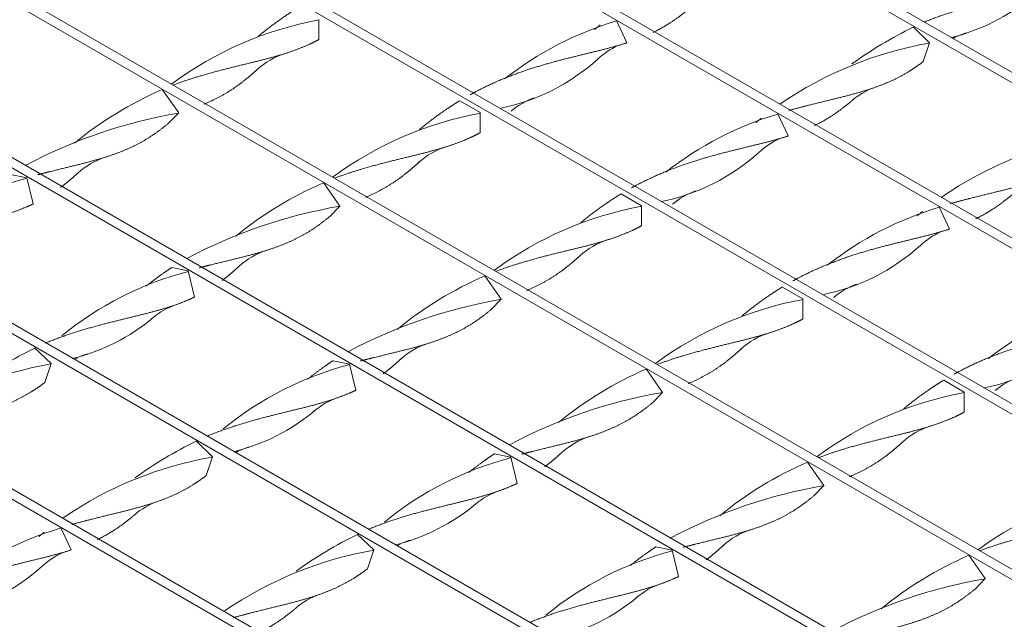
# Model space of a CAD drawing. Units: millimetres. Extents: x 0 to 291, y 0 to 204.
# Drawn here: x 31 to 38, y 120 to 124 of the extents above; entities that cross this region are included whole.
import ezdxf
from ezdxf import colors
from ezdxf.entities.mleader import LeaderData, LeaderLine
from ezdxf.math import Vec2, Vec3

# ---------------------------------------------------------------- set-up
doc = ezdxf.new("R2010")
doc.units = ezdxf.units.MM
for name, color, linetype in [('C-3100_REJA', 7, 'Continuous'), ('DIBUJO', 7, 'Continuous'), ('Predeterminado', 7, 'Continuous')]:
    doc.layers.add(name, color=color, linetype=linetype)

# ---------------------------------------------------------------- blocks, each defined once
blk = doc.blocks.new('SE6')
at = {"layer": 'C-3100_REJA', "color": 7, "linetype": 'Continuous', "lineweight": 13}
for p, q in [((29.5144, 128.1478), (49.1154, 116.8311)), ((29.5709, 128.1804), (49.1719, 116.8638)), ((28.6658, 127.6579), (48.2668, 116.3412)), ((28.6093, 127.6252), (48.2103, 116.3086)), ((27.7042, 127.1026), (47.3052, 115.786)), ((27.7607, 127.1353), (47.3617, 115.8187)), ((26.8556, 126.6127), (46.4566, 115.2961)), ((26.7991, 126.5801), (46.4001, 115.2634)), ((25.9505, 126.0902), (45.5515, 114.7735)), ((25.894, 126.0575), (45.495, 114.7409)), ((24.9889, 125.535), (44.5899, 114.2183)), ((25.0454, 125.5676), (44.6464, 114.251)), ((24.1403, 125.0451), (43.7413, 113.7284)), ((24.0838, 125.0124), (43.6848, 113.6958)), ((33.3691, 123.6706), (33.3691, 123.7974)), ((35.3124, 123.6497), (35.2479, 123.7896)), ((37.2233, 123.6505), (37.1188, 123.7499)), ((37.1834, 123.5315), (37.2233, 123.6505)), ((32.484, 123.2074), (32.3792, 123.3556)), ((34.3874, 123.2095), (34.258, 123.2842)), ((32.4195, 123.142), (32.484, 123.2074)), ((34.3874, 123.0827), (34.3874, 123.2095)), ((36.3306, 123.0619), (36.2661, 123.2017)), ((31.5265, 122.7982), (31.4221, 122.8194)), ((31.5664, 122.633), (31.5265, 122.7982)), ((33.5022, 122.6195), (33.3975, 122.7677)), ((35.4056, 122.6216), (35.2762, 122.6963)), ((33.4377, 122.5541), (33.5022, 122.6195)), ((35.4056, 122.4948), (35.4056, 122.6216)), ((37.3489, 122.474), (37.2844, 122.6138)), ((32.5448, 122.2103), (32.4403, 122.2315)), ((32.5847, 122.0452), (32.5448, 122.2103)), ((34.5204, 122.0316), (34.4157, 122.1798)), ((36.4238, 122.0337), (36.2944, 122.1085)), ((34.4559, 121.9662), (34.5204, 122.0316)), ((36.4238, 121.907), (36.4238, 122.0337)), ((31.6796, 121.6256), (31.5751, 121.725)), ((31.6397, 121.5065), (31.6796, 121.6256)), ((33.563, 121.6225), (33.4585, 121.6437)), ((33.6029, 121.4573), (33.563, 121.6225)), ((35.5387, 121.4437), (35.4339, 121.592)), ((37.4421, 121.4459), (37.3127, 121.5206)), ((35.4742, 121.3783), (35.5387, 121.4437)), ((37.4421, 121.3191), (37.4421, 121.4459)), ((32.6978, 121.0378), (32.5934, 121.1372)), ((34.5812, 121.0346), (34.4768, 121.0558)), ((32.6579, 120.9187), (32.6978, 121.0378)), ((34.6211, 120.8694), (34.5812, 121.0346)), ((36.5569, 120.8558), (36.4522, 121.0041)), ((36.4924, 120.7905), (36.5569, 120.8558)), ((31.8051, 120.4491), (31.7406, 120.5889)), ((33.716, 120.4499), (33.6116, 120.5493)), ((33.6761, 120.3308), (33.716, 120.4499)), ((35.5995, 120.4467), (35.495, 120.4679)), ((35.6394, 120.2815), (35.5995, 120.4467)), ((37.5751, 120.268), (37.4704, 120.4162)), ((37.5106, 120.2026), (37.5751, 120.268))]:
    blk.add_line(p, q, dxfattribs=at)
for centre, radius, start, end in [((37.0482, 124.9223), 1.2786, 284.00057, 309.81467), ((33.7807, 121.5725), 2.2593, 100.47883, 126.3792), ((35.8584, 121.7472), 2.1304, 106.64234, 128.18464), ((38.2168, 121.478), 2.5208, 115.79309, 126.04619), ((37.5891, 123.272), 0.4608, 107.37812, 118.3357), ((35.4816, 123.1634), 0.5207, 115.71641, 132.7053), ((37.628, 121.3039), 2.3787, 99.78595, 124.48692), ((33.2893, 123.1442), 0.4579, 107.41836, 132.53765), ((34.257, 124.5096), 1.299, 281.26133, 312.1856), ((33.3193, 121.1907), 2.359, 113.47135, 129.28481), ((37.0271, 122.941), 0.4525, 109.31265, 130.71522), ((34.8775, 122.8756), 0.4526, 109.26572, 130.68367), ((33.0203, 120.0548), 3.1971, 99.65498, 118.05867), ((34.7989, 120.9846), 2.2593, 100.47883, 126.3792), ((36.8766, 121.1593), 2.1304, 106.64234, 128.18464), ((36.4998, 122.5756), 0.5207, 115.71641, 132.7053), ((38.6463, 120.716), 2.3787, 99.78595, 124.48692), ((34.3076, 122.5563), 0.4579, 107.41836, 132.53765), ((32.158, 122.4909), 0.458, 107.43329, 132.58429), ((35.2752, 123.9217), 1.299, 281.26133, 312.1856), ((32.0687, 120.7419), 2.1236, 104.77044, 129.167), ((34.3375, 120.6028), 2.359, 113.47135, 129.28481), ((35.8958, 122.2877), 0.4526, 109.26572, 130.68367), ((34.0385, 119.4669), 3.1971, 99.65498, 118.05867), ((35.8171, 120.3967), 2.2593, 100.47883, 126.3792), ((37.8949, 120.5714), 2.1304, 106.64234, 128.18464), ((37.5181, 121.9877), 0.5207, 115.71641, 132.7053), ((35.3258, 121.9684), 0.4579, 107.41836, 132.53765), ((36.2935, 123.3338), 1.299, 281.26133, 312.1856), ((33.1762, 121.9031), 0.458, 107.43329, 132.58429), ((33.0869, 120.154), 2.1236, 104.77044, 129.167), ((35.3557, 120.0149), 2.359, 113.47135, 129.28481), ((36.914, 121.6998), 0.4526, 109.26572, 130.68367), ((32.6155, 121.5682), 0.4538, 108.66494, 130.73949), ((35.0568, 118.879), 3.1971, 99.65498, 118.05867), ((36.8354, 119.8088), 2.2593, 100.47883, 126.3792), ((38.9131, 119.9835), 2.1304, 106.64234, 128.18464), ((31.5045, 122.8973), 1.2786, 284.00057, 309.81467), ((36.344, 121.3805), 0.4579, 107.41836, 132.53765), ((34.1945, 121.3152), 0.458, 107.43329, 132.58429), ((37.3117, 122.746), 1.299, 281.26133, 312.1856), ((32.6731, 119.4531), 2.5208, 115.79309, 126.04619), ((32.0454, 121.2471), 0.4608, 107.37812, 118.3357), ((32.0843, 119.279), 2.3787, 99.78595, 124.48692), ((34.1052, 119.5661), 2.1236, 104.77044, 129.167), ((36.374, 119.4271), 2.359, 113.47135, 129.28481), ((37.9322, 121.1119), 0.4526, 109.26572, 130.68367), ((36.075, 118.2911), 3.1971, 99.65498, 118.05867), ((37.8536, 119.2209), 2.2593, 100.47883, 126.3792), ((33.6338, 120.9803), 0.4538, 108.66494, 130.73949), ((32.5227, 122.3095), 1.2786, 284.00057, 309.81467), ((37.3623, 120.7927), 0.4579, 107.41836, 132.53765), ((33.6913, 118.8653), 2.5208, 115.79309, 126.04619), ((35.2127, 120.7273), 0.458, 107.43329, 132.58429), ((33.0636, 120.6592), 0.4608, 107.37812, 118.3357), ((33.1025, 118.6911), 2.3787, 99.78595, 124.48692), ((35.1234, 118.9783), 2.1236, 104.77044, 129.167), ((37.3922, 118.8392), 2.359, 113.47135, 129.28481), ((34.652, 120.3924), 0.4538, 108.66494, 130.73949), ((37.0932, 117.7033), 3.1971, 99.65498, 118.05867), ((38.8718, 118.6331), 2.2593, 100.47883, 126.3792), ((32.5016, 120.3282), 0.4525, 109.31265, 130.71522), ((33.541, 121.7216), 1.2786, 284.00057, 309.81467), ((32.3512, 118.5465), 2.1304, 106.64234, 128.18464), ((36.2309, 120.1394), 0.458, 107.43329, 132.58429), ((34.7095, 118.2774), 2.5208, 115.79309, 126.04619), ((34.0819, 120.0714), 0.4608, 107.37812, 118.3357), ((34.1208, 118.1032), 2.3787, 99.78595, 124.48692), ((36.1416, 118.3904), 2.1236, 104.77044, 129.167), ((31.9744, 119.9628), 0.5207, 115.71641, 132.7053), ((38.4104, 118.2513), 2.359, 113.47135, 129.28481), ((30.7498, 121.3089), 1.299, 281.26133, 312.1856), ((38.1115, 117.1154), 3.1971, 99.65498, 118.05867), ((35.6702, 119.8045), 0.4538, 108.66494, 130.73949), ((33.5199, 119.7403), 0.4525, 109.31265, 130.71522), ((34.5592, 121.1337), 1.2786, 284.00057, 309.81467)]:
    blk.add_arc(centre, radius, start, end, dxfattribs=at)
for points, weights, knots in [([(37.1882, 123.78), (37.283, 123.819), (37.3776, 123.8487), (37.4774, 123.8801), (37.5737, 123.9044), (37.67, 123.9287), (37.7598, 123.9503), (37.8495, 123.972), (37.9309, 123.996), (38.0123, 124.0199), (38.0852, 124.0507), (38.1069, 124.0598), (38.1284, 124.0701)], [0.9975688387, 0.976208946003, 1, 0.974927912182, 1, 0.974927912182, 1, 0.974927912182, 1, 0.974927912182, 1, 0.992425358903, 0.989427535514], [0, 0, 0, 0.180709, 0.180709, 0.371148, 0.371148, 0.561587, 0.561587, 0.752026, 0.752026, 0.942466, 0.942466, 1, 1, 1]), ([(32.9855, 123.6903), (33.0634, 123.7553), (33.1483, 123.8133), (33.1926, 123.8436), (33.2397, 123.8721)], [0.997519491974, 0.976236461296, 1, 0.987463956091, 0.987463956091], [0.7241026, 0.7241026, 0.7241026, 0.904719, 0.904719, 1, 1, 1]), ([(35.4782, 123.7152), (35.5345, 123.7424), (35.5857, 123.7755), (35.651, 123.8177), (35.7128, 123.871), (35.7134, 123.8715), (35.714, 123.872)], [0.991651535195, 0.980218566141, 1, 0.974927912182, 1, 0.99975989174, 0.999524382377], [0.144913, 0.144913, 0.144913, 0.2952737, 0.2952737, 0.4858492, 0.4858492, 0.4876743, 0.4876743, 0.4876743]), ([(35.1095, 123.7339), (35.1181, 123.7413), (35.1268, 123.7486), (35.1349, 123.7555), (35.1432, 123.7623)], [0.99513138212, 0.997267995532, 1, 0.997446794958, 0.995413598942], [0.95987885, 0.95987885, 0.95987885, 0.98061808, 0.98061808, 1, 1, 1]), ([(32.449, 123.3831), (32.5246, 123.4115), (32.5985, 123.4339), (32.6981, 123.4641), (32.7937, 123.4878), (32.8892, 123.5114), (32.9779, 123.5331), (33.0666, 123.5548), (33.1468, 123.5794), (33.227, 123.6041), (33.2989, 123.636), (33.3344, 123.6518), (33.3691, 123.6706)], [0.990538945501, 0.981255236234, 1, 0.974927912182, 1, 0.974927912182, 1, 0.974927912182, 1, 0.974927912182, 1, 0.987463956091, 0.987463956091], [0, 0, 0, 0.142471, 0.142471, 0.333033, 0.333033, 0.523595, 0.523595, 0.714157, 0.714157, 0.904719, 0.904719, 1, 1, 1]), ([(34.3239, 123.3223), (34.3383, 123.3303), (34.3526, 123.3379), (34.4489, 123.389), (34.5488, 123.429), (34.6486, 123.469), (34.7481, 123.4992), (34.8477, 123.5294), (34.9433, 123.5531), (35.0388, 123.5767), (35.1275, 123.5984), (35.2162, 123.6201), (35.2964, 123.6447), (35.3044, 123.6472), (35.3124, 123.6497)], [0.993527356437, 0.996182387887, 1, 0.974927912182, 1, 0.974927912182, 1, 0.974927912182, 1, 0.974927912182, 1, 0.974927912182, 1, 0.997446794958, 0.995413598942], [0, 0, 0, 0.02898, 0.02898, 0.219308, 0.219308, 0.409635, 0.409635, 0.599963, 0.599963, 0.790291, 0.790291, 0.980618, 0.980618, 1, 1, 1]), ([(32.6451, 123.2629), (32.6499, 123.2649), (32.6547, 123.2669), (32.7276, 123.2976), (32.7937, 123.3383), (32.8597, 123.3791), (32.9218, 123.4309), (32.9521, 123.4562), (32.9832, 123.4847)], [0.996892956575, 0.998336047154, 1, 0.974927912182, 1, 0.974927912182, 1, 0.987583106909, 0.987465088579], [0.1298238, 0.1298238, 0.1298238, 0.1424708, 0.1424708, 0.3330328, 0.3330328, 0.5235949, 0.5235949, 0.6179703, 0.6179703, 0.6179703]), ([(36.3353, 123.2223), (36.39, 123.238), (36.4423, 123.2512), (36.5386, 123.2755), (36.6284, 123.2971), (36.7181, 123.3188), (36.7995, 123.3428), (36.8809, 123.3667), (36.9539, 123.3975), (37.0268, 123.4283), (37.0929, 123.469), (37.1386, 123.4972), (37.1834, 123.5315)], [0.987586223455, 0.986225913665, 1, 0.974927912182, 1, 0.974927912182, 1, 0.974927912182, 1, 0.974927912182, 1, 0.982502553279, 0.989427535514], [0, 0, 0, 0.104698, 0.104698, 0.295274, 0.295274, 0.485849, 0.485849, 0.676425, 0.676425, 0.867, 0.867, 1, 1, 1]), ([(34.0038, 123.1024), (34.0816, 123.1674), (34.1666, 123.2255), (34.2109, 123.2557), (34.258, 123.2842)], [0.997519491974, 0.976236461296, 1, 0.987463956091, 0.987463956091], [0.7241026, 0.7241026, 0.7241026, 0.904719, 0.904719, 1, 1, 1]), ([(36.4965, 123.1273), (36.5527, 123.1545), (36.604, 123.1876), (36.6693, 123.2299), (36.7311, 123.2832), (36.7317, 123.2837), (36.7322, 123.2842)], [0.991651535195, 0.980218566141, 1, 0.974927912182, 1, 0.99975989174, 0.999524382377], [0.144913, 0.144913, 0.144913, 0.2952737, 0.2952737, 0.4858492, 0.4858492, 0.4876743, 0.4876743, 0.4876743]), ([(36.1277, 123.146), (36.1364, 123.1534), (36.145, 123.1608), (36.1531, 123.1676), (36.1614, 123.1744)], [0.99513138212, 0.997267995532, 1, 0.997446794958, 0.995413598942], [0.95987885, 0.95987885, 0.95987885, 0.98061808, 0.98061808, 1, 1, 1]), ([(31.5949, 122.8172), (31.6292, 122.8264), (31.6623, 122.8346), (31.7579, 122.8582), (31.8465, 122.8799), (31.9352, 122.9016), (32.0155, 122.9262), (32.0957, 122.9509), (32.1676, 122.9828), (32.2394, 123.0148), (32.3047, 123.057), (32.3633, 123.0948), (32.4195, 123.142)], [0.988566548085, 0.991181770187, 1, 0.974927912182, 1, 0.974927912182, 1, 0.974927912182, 1, 0.974927912182, 1, 0.977481117224, 0.995413598943], [0, 0, 0, 0.066995, 0.066995, 0.257475, 0.257475, 0.447956, 0.447956, 0.638436, 0.638436, 0.828917, 0.828917, 1, 1, 1]), ([(33.4673, 122.7952), (33.5428, 122.8236), (33.6168, 122.846), (33.7163, 122.8762), (33.8119, 122.8999), (33.9075, 122.9235), (33.9962, 122.9452), (34.0848, 122.9669), (34.1651, 122.9915), (34.2453, 123.0162), (34.3172, 123.0482), (34.3526, 123.0639), (34.3874, 123.0827)], [0.990538945501, 0.981255236234, 1, 0.974927912182, 1, 0.974927912182, 1, 0.974927912182, 1, 0.974927912182, 1, 0.987463956091, 0.987463956091], [0, 0, 0, 0.142471, 0.142471, 0.333033, 0.333033, 0.523595, 0.523595, 0.714157, 0.714157, 0.904719, 0.904719, 1, 1, 1]), ([(35.3421, 122.7345), (35.3565, 122.7424), (35.3709, 122.75), (35.4672, 122.8011), (35.567, 122.8411), (35.6668, 122.8811), (35.7664, 122.9113), (35.8659, 122.9415), (35.9615, 122.9652), (36.0571, 122.9889), (36.1458, 123.0105), (36.2344, 123.0322), (36.3147, 123.0569), (36.3226, 123.0593), (36.3306, 123.0619)], [0.993527356437, 0.996182387887, 1, 0.974927912182, 1, 0.974927912182, 1, 0.974927912182, 1, 0.974927912182, 1, 0.974927912182, 1, 0.997446794958, 0.995413598942], [0, 0, 0, 0.02898, 0.02898, 0.219308, 0.219308, 0.409635, 0.409635, 0.599963, 0.599963, 0.790291, 0.790291, 0.980618, 0.980618, 1, 1, 1]), ([(37.3536, 122.6344), (37.4083, 122.6501), (37.4606, 122.6633), (37.5569, 122.6876), (37.6466, 122.7093), (37.7364, 122.7309), (37.8178, 122.7549), (37.8992, 122.7789), (37.9721, 122.8096), (38.0451, 122.8404), (38.1111, 122.8811), (38.1568, 122.9093), (38.2016, 122.9436)], [0.987586223455, 0.986225913665, 1, 0.974927912182, 1, 0.974927912182, 1, 0.974927912182, 1, 0.974927912182, 1, 0.982502553279, 0.989427535514], [0, 0, 0, 0.104698, 0.104698, 0.295274, 0.295274, 0.485849, 0.485849, 0.676425, 0.676425, 0.867, 0.867, 1, 1, 1]), ([(33.6634, 122.675), (33.6682, 122.677), (33.6729, 122.679), (33.7458, 122.7097), (33.8119, 122.7505), (33.8779, 122.7912), (33.94, 122.843), (33.9704, 122.8684), (34.0014, 122.8969)], [0.996892956575, 0.998336047154, 1, 0.974927912182, 1, 0.974927912182, 1, 0.987583106909, 0.987465088579], [0.1298238, 0.1298238, 0.1298238, 0.1424708, 0.1424708, 0.3330328, 0.3330328, 0.5235949, 0.5235949, 0.6179703, 0.6179703, 0.6179703]), ([(31.7393, 122.7374), (31.7655, 122.7569), (31.7904, 122.7777), (31.8206, 122.8029), (31.8516, 122.8313)], [0.987891628015, 0.989779407239, 1, 0.98763008406, 0.987466157623], [0.1798263, 0.1798263, 0.1798263, 0.2574754, 0.2574754, 0.3514535, 0.3514535, 0.3514535]), ([(35.022, 122.5146), (35.0999, 122.5795), (35.1848, 122.6376), (35.2291, 122.6679), (35.2762, 122.6963)], [0.997519491974, 0.976236461296, 1, 0.987463956091, 0.987463956091], [0.7241026, 0.7241026, 0.7241026, 0.904719, 0.904719, 1, 1, 1]), ([(37.5147, 122.5394), (37.5709, 122.5667), (37.6222, 122.5998), (37.6875, 122.642), (37.7493, 122.6953), (37.7499, 122.6958), (37.7505, 122.6963)], [0.991651535195, 0.980218566141, 1, 0.974927912182, 1, 0.99975989174, 0.999524382377], [0.144913, 0.144913, 0.144913, 0.2952737, 0.2952737, 0.4858492, 0.4858492, 0.4876743, 0.4876743, 0.4876743]), ([(30.6262, 122.3429), (30.721, 122.3819), (30.8156, 122.4117), (30.9154, 122.443), (31.0118, 122.4673), (31.1081, 122.4917), (31.1978, 122.5133), (31.2876, 122.535), (31.369, 122.5589), (31.4504, 122.5829), (31.5233, 122.6137), (31.5449, 122.6228), (31.5664, 122.633)], [0.9975688387, 0.976208946003, 1, 0.974927912182, 1, 0.974927912182, 1, 0.974927912182, 1, 0.974927912182, 1, 0.992425358903, 0.989427535514], [0, 0, 0, 0.180709, 0.180709, 0.371148, 0.371148, 0.561587, 0.561587, 0.752026, 0.752026, 0.942466, 0.942466, 1, 1, 1]), ([(32.6131, 122.2293), (32.6475, 122.2385), (32.6805, 122.2467), (32.7761, 122.2703), (32.8648, 122.292), (32.9535, 122.3137), (33.0337, 122.3383), (33.1139, 122.363), (33.1858, 122.395), (33.2577, 122.4269), (33.323, 122.4691), (33.3815, 122.5069), (33.4377, 122.5541)], [0.988566548085, 0.991181770187, 1, 0.974927912182, 1, 0.974927912182, 1, 0.974927912182, 1, 0.974927912182, 1, 0.977481117224, 0.995413598943], [0, 0, 0, 0.066995, 0.066995, 0.257475, 0.257475, 0.447956, 0.447956, 0.638436, 0.638436, 0.828917, 0.828917, 1, 1, 1]), ([(37.1459, 122.5581), (37.1546, 122.5656), (37.1633, 122.5729), (37.1714, 122.5797), (37.1796, 122.5865)], [0.99513138212, 0.997267995532, 1, 0.997446794958, 0.995413598942], [0.95987885, 0.95987885, 0.95987885, 0.98061808, 0.98061808, 1, 1, 1]), ([(34.4855, 122.2073), (34.561, 122.2357), (34.635, 122.2581), (34.7345, 122.2883), (34.8301, 122.312), (34.9257, 122.3357), (35.0144, 122.3573), (35.1031, 122.379), (35.1833, 122.4037), (35.2635, 122.4283), (35.3354, 122.4603), (35.3709, 122.4761), (35.4056, 122.4948)], [0.990538945501, 0.981255236234, 1, 0.974927912182, 1, 0.974927912182, 1, 0.974927912182, 1, 0.974927912182, 1, 0.987463956091, 0.987463956091], [0, 0, 0, 0.142471, 0.142471, 0.333033, 0.333033, 0.523595, 0.523595, 0.714157, 0.714157, 0.904719, 0.904719, 1, 1, 1]), ([(36.3604, 122.1466), (36.3747, 122.1545), (36.3891, 122.1622), (36.4854, 122.2133), (36.5852, 122.2533), (36.685, 122.2933), (36.7846, 122.3235), (36.8842, 122.3537), (36.9797, 122.3773), (37.0753, 122.401), (37.164, 122.4227), (37.2527, 122.4443), (37.3329, 122.469), (37.3409, 122.4714), (37.3489, 122.474)], [0.993527356437, 0.996182387887, 1, 0.974927912182, 1, 0.974927912182, 1, 0.974927912182, 1, 0.974927912182, 1, 0.974927912182, 1, 0.997446794958, 0.995413598942], [0, 0, 0, 0.02898, 0.02898, 0.219308, 0.219308, 0.409635, 0.409635, 0.599963, 0.599963, 0.790291, 0.790291, 0.980618, 0.980618, 1, 1, 1]), ([(34.6816, 122.0871), (34.6864, 122.0891), (34.6911, 122.0911), (34.7641, 122.1219), (34.8301, 122.1626), (34.8962, 122.2033), (34.9582, 122.2551), (34.9886, 122.2805), (35.0196, 122.309)], [0.996892956575, 0.998336047154, 1, 0.974927912182, 1, 0.974927912182, 1, 0.987583106909, 0.987465088579], [0.1298238, 0.1298238, 0.1298238, 0.1424708, 0.1424708, 0.3330328, 0.3330328, 0.5235949, 0.5235949, 0.6179703, 0.6179703, 0.6179703]), ([(32.7575, 122.1495), (32.7837, 122.169), (32.8086, 122.1898), (32.8389, 122.2151), (32.8698, 122.2435)], [0.987891628015, 0.989779407239, 1, 0.98763008406, 0.987466157623], [0.1798263, 0.1798263, 0.1798263, 0.2574754, 0.2574754, 0.3514535, 0.3514535, 0.3514535]), ([(32.2792, 122.1143), (32.3318, 122.1564), (32.3865, 122.1949), (32.4128, 122.2135), (32.4403, 122.2315)], [0.988210440338, 0.984404877913, 1, 0.992425358903, 0.989427535514], [0.8240102, 0.8240102, 0.8240102, 0.9424656, 0.9424656, 1, 1, 1]), ([(36.0402, 121.9267), (36.1181, 121.9916), (36.203, 122.0497), (36.2473, 122.08), (36.2944, 122.1085)], [0.997519491974, 0.976236461296, 1, 0.987463956091, 0.987463956091], [0.7241026, 0.7241026, 0.7241026, 0.904719, 0.904719, 1, 1, 1]), ([(31.6444, 121.7551), (31.7393, 121.7941), (31.8339, 121.8238), (31.9337, 121.8552), (32.03, 121.8795), (32.1263, 121.9038), (32.216, 121.9254), (32.3058, 121.9471), (32.3872, 121.9711), (32.4686, 121.995), (32.5415, 122.0258), (32.5632, 122.0349), (32.5847, 122.0452)], [0.9975688387, 0.976208946003, 1, 0.974927912182, 1, 0.974927912182, 1, 0.974927912182, 1, 0.974927912182, 1, 0.992425358903, 0.989427535514], [0, 0, 0, 0.180709, 0.180709, 0.371148, 0.371148, 0.561587, 0.561587, 0.752026, 0.752026, 0.942466, 0.942466, 1, 1, 1]), ([(33.6314, 121.6414), (33.6657, 121.6506), (33.6988, 121.6588), (33.7943, 121.6825), (33.883, 121.7041), (33.9717, 121.7258), (34.0519, 121.7505), (34.1321, 121.7751), (34.204, 121.8071), (34.2759, 121.8391), (34.3412, 121.8813), (34.3997, 121.9191), (34.4559, 121.9662)], [0.988566548085, 0.991181770187, 1, 0.974927912182, 1, 0.974927912182, 1, 0.974927912182, 1, 0.974927912182, 1, 0.977481117224, 0.995413598943], [0, 0, 0, 0.066995, 0.066995, 0.257475, 0.257475, 0.447956, 0.447956, 0.638436, 0.638436, 0.828917, 0.828917, 1, 1, 1]), ([(35.5037, 121.6194), (35.5793, 121.6478), (35.6532, 121.6703), (35.7528, 121.7005), (35.8484, 121.7241), (35.9439, 121.7478), (36.0326, 121.7695), (36.1213, 121.7911), (36.2015, 121.8158), (36.2817, 121.8404), (36.3536, 121.8724), (36.3891, 121.8882), (36.4238, 121.907)], [0.990538945501, 0.981255236234, 1, 0.974927912182, 1, 0.974927912182, 1, 0.974927912182, 1, 0.974927912182, 1, 0.987463956091, 0.987463956091], [0, 0, 0, 0.142471, 0.142471, 0.333033, 0.333033, 0.523595, 0.523595, 0.714157, 0.714157, 0.904719, 0.904719, 1, 1, 1]), ([(37.3786, 121.5587), (37.393, 121.5667), (37.4073, 121.5743), (37.5036, 121.6254), (37.6035, 121.6654), (37.7033, 121.7054), (37.8028, 121.7356), (37.9024, 121.7658), (37.998, 121.7894), (38.0935, 121.8131), (38.1822, 121.8348), (38.2709, 121.8565), (38.3511, 121.8811), (38.3591, 121.8836), (38.3671, 121.8861)], [0.993527356437, 0.996182387887, 1, 0.974927912182, 1, 0.974927912182, 1, 0.974927912182, 1, 0.974927912182, 1, 0.974927912182, 1, 0.997446794958, 0.995413598942], [0, 0, 0, 0.02898, 0.02898, 0.219308, 0.219308, 0.409635, 0.409635, 0.599963, 0.599963, 0.790291, 0.790291, 0.980618, 0.980618, 1, 1, 1]), ([(35.6998, 121.4993), (35.7046, 121.5012), (35.7094, 121.5032), (35.7823, 121.534), (35.8484, 121.5747), (35.9144, 121.6154), (35.9765, 121.6673), (36.0068, 121.6926), (36.0379, 121.7211)], [0.996892956575, 0.998336047154, 1, 0.974927912182, 1, 0.974927912182, 1, 0.987583106909, 0.987465088579], [0.1298238, 0.1298238, 0.1298238, 0.1424708, 0.1424708, 0.3330328, 0.3330328, 0.5235949, 0.5235949, 0.6179703, 0.6179703, 0.6179703]), ([(33.2974, 121.5264), (33.3501, 121.5685), (33.4047, 121.607), (33.431, 121.6256), (33.4585, 121.6437)], [0.988210440338, 0.984404877913, 1, 0.992425358903, 0.989427535514], [0.8240102, 0.8240102, 0.8240102, 0.9424656, 0.9424656, 1, 1, 1]), ([(33.7757, 121.5617), (33.8019, 121.5811), (33.8269, 121.6019), (33.8571, 121.6272), (33.888, 121.6556)], [0.987891628015, 0.989779407239, 1, 0.98763008406, 0.987466157623], [0.1798263, 0.1798263, 0.1798263, 0.2574754, 0.2574754, 0.3514535, 0.3514535, 0.3514535]), ([(30.7916, 121.1974), (30.8463, 121.2131), (30.8986, 121.2263), (30.9949, 121.2506), (31.0847, 121.2722), (31.1744, 121.2939), (31.2558, 121.3179), (31.3372, 121.3418), (31.4102, 121.3726), (31.4831, 121.4034), (31.5491, 121.4441), (31.5949, 121.4723), (31.6397, 121.5065)], [0.987586223455, 0.986225913665, 1, 0.974927912182, 1, 0.974927912182, 1, 0.974927912182, 1, 0.974927912182, 1, 0.982502553279, 0.989427535514], [0, 0, 0, 0.104698, 0.104698, 0.295274, 0.295274, 0.485849, 0.485849, 0.676425, 0.676425, 0.867, 0.867, 1, 1, 1]), ([(37.0585, 121.3388), (37.1363, 121.4038), (37.2213, 121.4618), (37.2656, 121.4921), (37.3127, 121.5206)], [0.997519491974, 0.976236461296, 1, 0.987463956091, 0.987463956091], [0.7241026, 0.7241026, 0.7241026, 0.904719, 0.904719, 1, 1, 1]), ([(32.6627, 121.1672), (32.7575, 121.2062), (32.8521, 121.2359), (32.9519, 121.2673), (33.0482, 121.2916), (33.1445, 121.3159), (33.2343, 121.3376), (33.324, 121.3592), (33.4054, 121.3832), (33.4868, 121.4071), (33.5598, 121.4379), (33.5814, 121.447), (33.6029, 121.4573)], [0.9975688387, 0.976208946003, 1, 0.974927912182, 1, 0.974927912182, 1, 0.974927912182, 1, 0.974927912182, 1, 0.992425358903, 0.989427535514], [0, 0, 0, 0.180709, 0.180709, 0.371148, 0.371148, 0.561587, 0.561587, 0.752026, 0.752026, 0.942466, 0.942466, 1, 1, 1]), ([(34.6496, 121.0535), (34.6839, 121.0627), (34.717, 121.0709), (34.8126, 121.0946), (34.9012, 121.1163), (34.9899, 121.1379), (35.0702, 121.1626), (35.1504, 121.1872), (35.2223, 121.2192), (35.2941, 121.2512), (35.3595, 121.2934), (35.418, 121.3312), (35.4742, 121.3783)], [0.988566548085, 0.991181770187, 1, 0.974927912182, 1, 0.974927912182, 1, 0.974927912182, 1, 0.974927912182, 1, 0.977481117224, 0.995413598943], [0, 0, 0, 0.066995, 0.066995, 0.257475, 0.257475, 0.447956, 0.447956, 0.638436, 0.638436, 0.828917, 0.828917, 1, 1, 1]), ([(36.522, 121.0316), (36.5975, 121.06), (36.6715, 121.0824), (36.771, 121.1126), (36.8666, 121.1362), (36.9622, 121.1599), (37.0509, 121.1816), (37.1395, 121.2033), (37.2198, 121.2279), (37.3, 121.2526), (37.3719, 121.2845), (37.4073, 121.3003), (37.4421, 121.3191)], [0.990538945501, 0.981255236234, 1, 0.974927912182, 1, 0.974927912182, 1, 0.974927912182, 1, 0.974927912182, 1, 0.987463956091, 0.987463956091], [0, 0, 0, 0.142471, 0.142471, 0.333033, 0.333033, 0.523595, 0.523595, 0.714157, 0.714157, 0.904719, 0.904719, 1, 1, 1]), ([(36.7181, 120.9114), (36.7229, 120.9134), (36.7276, 120.9153), (36.8005, 120.9461), (36.8666, 120.9868), (36.9326, 121.0275), (36.9947, 121.0794), (37.0251, 121.1047), (37.0561, 121.1332)], [0.996892956575, 0.998336047154, 1, 0.974927912182, 1, 0.974927912182, 1, 0.987583106909, 0.987465088579], [0.1298238, 0.1298238, 0.1298238, 0.1424708, 0.1424708, 0.3330328, 0.3330328, 0.5235949, 0.5235949, 0.6179703, 0.6179703, 0.6179703]), ([(34.3157, 120.9385), (34.3683, 120.9806), (34.4229, 121.0192), (34.4493, 121.0377), (34.4768, 121.0558)], [0.988210440338, 0.984404877913, 1, 0.992425358903, 0.989427535514], [0.8240102, 0.8240102, 0.8240102, 0.9424656, 0.9424656, 1, 1, 1]), ([(34.794, 120.9738), (34.8202, 120.9932), (34.8451, 121.0141), (34.8753, 121.0393), (34.9063, 121.0677)], [0.987891628015, 0.989779407239, 1, 0.98763008406, 0.987466157623], [0.1798263, 0.1798263, 0.1798263, 0.2574754, 0.2574754, 0.3514535, 0.3514535, 0.3514535]), ([(31.8098, 120.6095), (31.8645, 120.6252), (31.9169, 120.6384), (32.0132, 120.6627), (32.1029, 120.6844), (32.1926, 120.706), (32.2741, 120.73), (32.3555, 120.7539), (32.4284, 120.7847), (32.5013, 120.8155), (32.5674, 120.8562), (32.6131, 120.8844), (32.6579, 120.9187)], [0.987586223455, 0.986225913665, 1, 0.974927912182, 1, 0.974927912182, 1, 0.974927912182, 1, 0.974927912182, 1, 0.982502553279, 0.989427535514], [0, 0, 0, 0.104698, 0.104698, 0.295274, 0.295274, 0.485849, 0.485849, 0.676425, 0.676425, 0.867, 0.867, 1, 1, 1]), ([(33.6809, 120.5793), (33.7757, 120.6183), (33.8703, 120.648), (33.9701, 120.6794), (34.0665, 120.7037), (34.1628, 120.728), (34.2525, 120.7497), (34.3423, 120.7713), (34.4237, 120.7953), (34.5051, 120.8193), (34.578, 120.85), (34.5996, 120.8592), (34.6211, 120.8694)], [0.9975688387, 0.976208946003, 1, 0.974927912182, 1, 0.974927912182, 1, 0.974927912182, 1, 0.974927912182, 1, 0.992425358903, 0.989427535514], [0, 0, 0, 0.180709, 0.180709, 0.371148, 0.371148, 0.561587, 0.561587, 0.752026, 0.752026, 0.942466, 0.942466, 1, 1, 1]), ([(35.6678, 120.4657), (35.7022, 120.4749), (35.7352, 120.483), (35.8308, 120.5067), (35.9195, 120.5284), (36.0082, 120.5501), (36.0884, 120.5747), (36.1686, 120.5994), (36.2405, 120.6313), (36.3124, 120.6633), (36.3777, 120.7055), (36.4362, 120.7433), (36.4924, 120.7905)], [0.988566548085, 0.991181770187, 1, 0.974927912182, 1, 0.974927912182, 1, 0.974927912182, 1, 0.974927912182, 1, 0.977481117224, 0.995413598943], [0, 0, 0, 0.066995, 0.066995, 0.257475, 0.257475, 0.447956, 0.447956, 0.638436, 0.638436, 0.828917, 0.828917, 1, 1, 1]), ([(37.5402, 120.4437), (37.6157, 120.4721), (37.6897, 120.4945), (37.7892, 120.5247), (37.8848, 120.5484), (37.9804, 120.572), (38.0691, 120.5937), (38.1578, 120.6154), (38.238, 120.64), (38.3182, 120.6647), (38.3901, 120.6966), (38.4256, 120.7124), (38.4603, 120.7312)], [0.990538945501, 0.981255236234, 1, 0.974927912182, 1, 0.974927912182, 1, 0.974927912182, 1, 0.974927912182, 1, 0.987463956091, 0.987463956091], [0, 0, 0, 0.142471, 0.142471, 0.333033, 0.333033, 0.523595, 0.523595, 0.714157, 0.714157, 0.904719, 0.904719, 1, 1, 1]), ([(31.971, 120.5145), (32.0272, 120.5417), (32.0785, 120.5749), (32.1438, 120.6171), (32.2056, 120.6704), (32.2062, 120.6709), (32.2067, 120.6714)], [0.991651535195, 0.980218566141, 1, 0.974927912182, 1, 0.99975989174, 0.999524382377], [0.144913, 0.144913, 0.144913, 0.2952737, 0.2952737, 0.4858492, 0.4858492, 0.4876743, 0.4876743, 0.4876743]), ([(31.6022, 120.5332), (31.6109, 120.5407), (31.6196, 120.548), (31.6277, 120.5548), (31.6359, 120.5616)], [0.99513138212, 0.997267995532, 1, 0.997446794958, 0.995413598942], [0.95987885, 0.95987885, 0.95987885, 0.98061808, 0.98061808, 1, 1, 1]), ([(30.8166, 120.1217), (30.831, 120.1296), (30.8454, 120.1372), (30.9417, 120.1884), (31.0415, 120.2284), (31.1413, 120.2683), (31.2409, 120.2985), (31.3404, 120.3287), (31.436, 120.3524), (31.5316, 120.3761), (31.6203, 120.3978), (31.709, 120.4194), (31.7892, 120.4441), (31.7972, 120.4465), (31.8051, 120.4491)], [0.993527356437, 0.996182387887, 1, 0.974927912182, 1, 0.974927912182, 1, 0.974927912182, 1, 0.974927912182, 1, 0.974927912182, 1, 0.997446794958, 0.995413598942], [0, 0, 0, 0.02898, 0.02898, 0.219308, 0.219308, 0.409635, 0.409635, 0.599963, 0.599963, 0.790291, 0.790291, 0.980618, 0.980618, 1, 1, 1]), ([(35.3339, 120.3506), (35.3865, 120.3928), (35.4412, 120.4313), (35.4675, 120.4499), (35.495, 120.4679)], [0.988210440338, 0.984404877913, 1, 0.992425358903, 0.989427535514], [0.8240102, 0.8240102, 0.8240102, 0.9424656, 0.9424656, 1, 1, 1]), ([(35.8122, 120.3859), (35.8384, 120.4054), (35.8633, 120.4262), (35.8936, 120.4514), (35.9245, 120.4798)], [0.987891628015, 0.989779407239, 1, 0.98763008406, 0.987466157623], [0.1798263, 0.1798263, 0.1798263, 0.2574754, 0.2574754, 0.3514535, 0.3514535, 0.3514535]), ([(32.8281, 120.0216), (32.8828, 120.0373), (32.9351, 120.0505), (33.0314, 120.0748), (33.1211, 120.0965), (33.2109, 120.1181), (33.2923, 120.1421), (33.3737, 120.1661), (33.4466, 120.1968), (33.5196, 120.2276), (33.5856, 120.2683), (33.6314, 120.2965), (33.6761, 120.3308)], [0.987586223455, 0.986225913665, 1, 0.974927912182, 1, 0.974927912182, 1, 0.974927912182, 1, 0.974927912182, 1, 0.982502553279, 0.989427535514], [0, 0, 0, 0.104698, 0.104698, 0.295274, 0.295274, 0.485849, 0.485849, 0.676425, 0.676425, 0.867, 0.867, 1, 1, 1]), ([(34.6991, 119.9914), (34.794, 120.0304), (34.8886, 120.0602), (34.9884, 120.0915), (35.0847, 120.1158), (35.181, 120.1401), (35.2707, 120.1618), (35.3605, 120.1835), (35.4419, 120.2074), (35.5233, 120.2314), (35.5962, 120.2621), (35.6179, 120.2713), (35.6394, 120.2815)], [0.9975688387, 0.976208946003, 1, 0.974927912182, 1, 0.974927912182, 1, 0.974927912182, 1, 0.974927912182, 1, 0.992425358903, 0.989427535514], [0, 0, 0, 0.180709, 0.180709, 0.371148, 0.371148, 0.561587, 0.561587, 0.752026, 0.752026, 0.942466, 0.942466, 1, 1, 1]), ([(36.6861, 119.8778), (36.7204, 119.887), (36.7535, 119.8952), (36.849, 119.9188), (36.9377, 119.9405), (37.0264, 119.9622), (37.1066, 119.9868), (37.1868, 120.0115), (37.2587, 120.0435), (37.3306, 120.0754), (37.3959, 120.1176), (37.4544, 120.1554), (37.5106, 120.2026)], [0.988566548085, 0.991181770187, 1, 0.974927912182, 1, 0.974927912182, 1, 0.974927912182, 1, 0.974927912182, 1, 0.977481117224, 0.995413598943], [0, 0, 0, 0.066995, 0.066995, 0.257475, 0.257475, 0.447956, 0.447956, 0.638436, 0.638436, 0.828917, 0.828917, 1, 1, 1]), ([(32.9892, 119.9266), (33.0455, 119.9539), (33.0967, 119.987), (33.162, 120.0292), (33.2238, 120.0825), (33.2244, 120.083), (33.225, 120.0835)], [0.991651535195, 0.980218566141, 1, 0.974927912182, 1, 0.99975989174, 0.999524382377], [0.144913, 0.144913, 0.144913, 0.2952737, 0.2952737, 0.4858492, 0.4858492, 0.4876743, 0.4876743, 0.4876743])]:
    blk.add_rational_spline(points, weights, degree=2, knots=knots, dxfattribs=at)
blk = doc.blocks.new('_DOT')
at = {"color": 0, "linetype": 'ByBlock', "lineweight": -2}
blk.add_line((-0.5, 0), (-1, 0), dxfattribs=at)
at = {"color": 0, "linetype": 'ByBlock', "const_width": 0.5}
blk.add_lwpolyline([(-0.25, 0, 1), (0.25, 0, 1)], format="xyb", close=True, dxfattribs=at)

msp = doc.modelspace()

# ---------------------------------------------------------------- block references
at = {"layer": 'DIBUJO'}
msp.add_blockref('SE6', (0, 0), dxfattribs=at)

# ---------------------------------------------------------------- leaders
at = {"layer": 'Predeterminado', "color": 7, "linetype": 'Continuous', "lineweight": 25}
ml = msp.add_multileader_mtext('Standard', dxfattribs=at)
ml.set_content('{\\pxsm0.9;\\fArial TUR|b0||i0||c0|p34;\\W1.;Fuente modelo " Beu ".\\P}', color=256)
ml.set_leader_properties()
ml.set_arrow_properties(name='DOT')
ml.build(insert=Vec2(0, 0))
ml.multileader.update_dxf_attribs({"leader_type": 0, "dogleg_length": 0, "arrow_head_size": 2.5})
ctx = ml.context
ctx.base_point, ctx.char_height, ctx.arrow_head_size, ctx.landing_gap_size = Vec3(6.63944, 192.24358), 2.5, 2.5, 0.875
notes = []
notes.append((ctx, [(0, (0, 0, 0), (0, 0), (1, 0), 1, [])]))
ctx.mtext.insert = Vec3(8.63944, 193.51358)
ml = msp.add_multileader_mtext('Standard', dxfattribs=at)
ml.set_content('{\\pxsm0.9;\\fArial|b0||i0||c0|p34;\\W1.;Revision: 01 - 11/11/2016\\P}', color=256)
ml.set_leader_properties()
ml.set_arrow_properties(name='DOT')
ml.build(insert=Vec2(0, 0))
ml.multileader.update_dxf_attribs({"leader_type": 0, "dogleg_length": 0, "arrow_head_size": 2})
ctx = ml.context
ctx.base_point, ctx.char_height, ctx.arrow_head_size, ctx.landing_gap_size = Vec3(7.13738, 188.10071), 2, 2, 0.7
notes.append((ctx, [(0, (0, 0, 0), (0, 0), (1, 0), 1, [])]))
ctx.mtext.insert = Vec3(9.13738, 189.11771)
for ctx, leaders in notes:
    for number, flags, end, landing, length, lines in leaders:
        leader = LeaderData()
        leader.index, (leader.has_last_leader_line, leader.has_dogleg_vector, leader.attachment_direction) = number, flags
        leader.last_leader_point, leader.dogleg_vector, leader.dogleg_length = Vec3(end), Vec3(landing), length
        for number, points, colour, breaks in lines:
            line = LeaderLine()
            line.index, line.vertices, line.color, line.breaks = number, Vec3.list(points), colors.encode_raw_color(colour), breaks
            leader.lines.append(line)
        ctx.leaders.append(leader)

doc.saveas('drawing.dxf')
